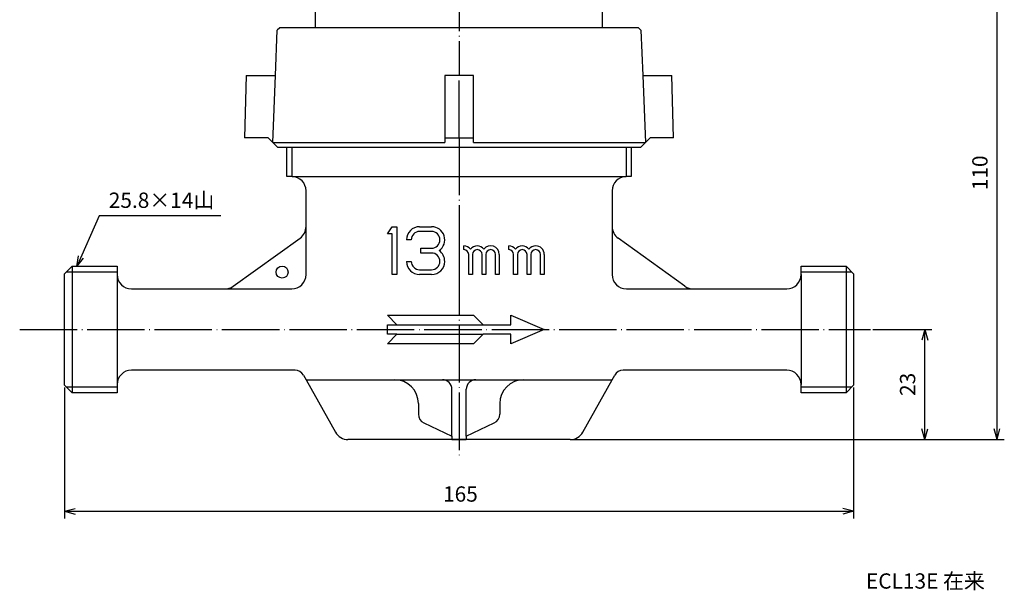
# Model space of a CAD drawing. Units: millimetres. Extents: x -47 to 159, y -32 to 228.
# Drawn here: x -46 to 159, y -32 to 88 of the extents above; entities that cross this region are included whole.
import ezdxf

# ---------------------------------------------------------------- set-up
doc = ezdxf.new("R2010")
doc.units = ezdxf.units.MM
doc.linetypes.add('DOT_CENTER', pattern=[14, 12, -1, 0, -1])
doc.layers.add('1', color=7, linetype='Continuous')
doc.styles.add('CONVERTER_11', font='MS Mincho.ttf', dxfattribs={"width": 0.89})
doc.styles.add('CONVERTER_12', font='txt.shx', dxfattribs={"width": 0.9})
doc.dimstyles.new('ME10_DIM_10', dxfattribs={"dimtxt": 3.2, "dimasz": 2.24, "dimexe": 1.5, "dimexo": 0.5, "dimgap": 1, "dimtad": 1, "dimdec": 9, "dimdsep": 46, "dimtxsty": 'CONVERTER_12', "dimblk1": 'OPEN30', "dimblk2": 'OPEN30', "dimsah": 1, "dimcen": 0.09, "dimclrd": 2, "dimclre": 2, "dimclrt": 2, "dimadec": 0, "dimazin": 0, "dimtfac": 1, "dimtdec": 4, "dimtix": 1, "dimtmove": 0, "dimatfit": 3, "dimfxl": 1, "dimtolj": 1, "dimtzin": 0, "dimarcsym": 0})
doc.dimstyles.new('ME10_DIM_11', dxfattribs={"dimtxt": 3.2, "dimasz": 2.24, "dimexe": 1.5, "dimexo": 0.5, "dimgap": 1, "dimtad": 1, "dimdec": 9, "dimdsep": 46, "dimtxsty": 'CONVERTER_12', "dimblk1": 'OPEN30', "dimblk2": 'OPEN30', "dimsah": 1, "dimcen": 0.09, "dimclrd": 2, "dimclre": 2, "dimclrt": 2, "dimadec": 0, "dimazin": 0, "dimtfac": 1, "dimtdec": 4, "dimtix": 1, "dimtmove": 0, "dimatfit": 3, "dimfxl": 1, "dimtolj": 1, "dimtzin": 0, "dimarcsym": 0})
doc.dimstyles.new('ME10_DIM_12', dxfattribs={"dimtxt": 3.2, "dimasz": 2.24, "dimexe": 1.5, "dimexo": 0.5, "dimgap": 1, "dimtad": 1, "dimdec": 9, "dimdsep": 46, "dimtxsty": 'CONVERTER_12', "dimblk1": 'OPEN30', "dimblk2": 'OPEN30', "dimsah": 1, "dimcen": 0.09, "dimclrd": 2, "dimclre": 2, "dimclrt": 2, "dimadec": 0, "dimazin": 0, "dimtfac": 1, "dimtdec": 4, "dimtix": 1, "dimtmove": 0, "dimatfit": 3, "dimfxl": 1, "dimtolj": 1, "dimtzin": 0, "dimarcsym": 0})

# ---------------------------------------------------------------- blocks, each defined once
blk = doc.blocks.new('*D1')
at = {"layer": '1', "color": 2, "linetype": 'Continuous'}
for p, q in [((-37.12, 10.69), (-37.12, -16.66)), ((127.88, 10.69), (127.88, -16.66)), ((-37.12, -15.16), (127.88, -15.16))]:
    blk.add_line(p, q, dxfattribs=at)
at = {"layer": '1', "color": 2}
for p, q in [((-37.12, -15.16), (-34.88, -14.56)), ((-37.12, -15.16), (-34.88, -15.76)), ((127.88, -15.16), (125.64, -14.56)), ((127.88, -15.16), (125.64, -15.76))]:
    blk.add_line(p, q, dxfattribs=at)
at = {"layer": '1', "color": 2, "insert": (42.02, -14.16), "char_height": 3.2, "attachment_point": 7, "rotation": 0.0001, "line_spacing_factor": 0.60024, "style": 'CONVERTER_12'}
blk.add_mtext('165', dxfattribs=at)
blk = doc.blocks.new('_OPEN30')
at = {"color": 0, "linetype": 'ByBlock', "lineweight": -2}
for p, q in [((-1, 0.267949), (0, 0)), ((0, 0), (-1, -0.267949)), ((0, 0), (-1, 0))]:
    blk.add_line(p, q, dxfattribs=at)
blk = doc.blocks.new('*D3')
at = {"layer": '1', "color": 2, "linetype": 'Continuous'}
for p, q in [((131.88, 22.84), (144.26, 22.84)), ((142.76, -0.16), (142.76, 22.84)), ((69.12, -0.16), (144.26, -0.16))]:
    blk.add_line(p, q, dxfattribs=at)
at = {"layer": '1', "color": 2}
for p, q in [((142.76, 22.84), (142.16, 20.6)), ((142.76, 22.84), (143.36, 20.6)), ((142.76, -0.16), (142.16, 2.08)), ((142.76, -0.16), (143.36, 2.08))]:
    blk.add_line(p, q, dxfattribs=at)
at = {"layer": '1', "color": 2, "insert": (141.76, 8.94), "char_height": 3.2, "attachment_point": 7, "rotation": 90, "line_spacing_factor": 0.60024, "style": 'CONVERTER_12'}
blk.add_mtext('23', dxfattribs=at)
blk = doc.blocks.new('*D4')
at = {"layer": '1', "color": 2, "linetype": 'Continuous'}
for p, q in [((50.68, 109.84), (159.38, 109.84)), ((157.88, -0.16), (157.88, 109.84)), ((69.12, -0.16), (159.38, -0.16))]:
    blk.add_line(p, q, dxfattribs=at)
at = {"layer": '1', "color": 2}
for p, q in [((157.88, 109.84), (157.28, 107.6)), ((157.88, 109.84), (158.48, 107.6)), ((157.88, -0.16), (157.28, 2.08)), ((157.88, -0.16), (158.48, 2.08))]:
    blk.add_line(p, q, dxfattribs=at)
at = {"layer": '1', "color": 2, "insert": (156.88, 51.96), "char_height": 3.2, "attachment_point": 7, "rotation": 90, "line_spacing_factor": 0.60024, "style": 'CONVERTER_12'}
blk.add_mtext('110', dxfattribs=at)

msp = doc.modelspace()

# ---------------------------------------------------------------- linework, layer by layer
at = {"color": 7, "linetype": 'Continuous'}
for p, q in [((43.881, 0.545), (43.881, 10.336)), ((46.881, 0.545), (46.881, 10.336))]:
    msp.add_line(p, q, dxfattribs=at)
for centre, start, end in [((41.881, 10.336), 0, 90), ((48.881, 10.336), 90, 180)]:
    msp.add_arc(centre, 2, start, end, dxfattribs=at)
at = {"layer": '1', "color": 2, "linetype": 'DOT_CENTER'}
for p, q in [((45.381, 111.336), (45.381, 75.936)), ((45.381, 62.936), (45.381, 75.936)), ((45.381, 62.936), (45.381, 37.836)), ((45.381, 37.836), (45.381, -3.664)), ((-46.499, 22.836), (131.381, 22.836))]:
    msp.add_line(p, q, dxfattribs=at)
at = {"layer": '1', "color": 7, "linetype": 'Continuous'}
for p, q in [((15.381, 85.936), (15.381, 92.036)), ((75.381, 85.936), (75.381, 92.036)), ((6.981, 75.936), (7.361, 85.436)), ((7.881, 85.936), (7.361, 85.436)), ((82.881, 85.936), (7.881, 85.936)), ((83.401, 85.436), (82.881, 85.936)), ((83.401, 85.436), (83.781, 75.936)), ((0.881, 75.936), (0.518, 62.936)), ((0.881, 75.936), (6.981, 75.936)), ((6.421, 61.935), (6.981, 75.936)), ((45.381, 75.936), (42.381, 75.936)), ((42.381, 75.936), (42.381, 62.936)), ((48.381, 75.936), (45.381, 75.936)), ((48.381, 62.936), (48.381, 75.936)), ((83.781, 75.936), (89.881, 75.936)), ((83.781, 75.936), (84.341, 61.935)), ((90.244, 62.936), (89.881, 75.936)), ((5.459, 62.936), (0.518, 62.936)), ((5.459, 62.936), (6.421, 61.935)), ((7.381, 60.936), (6.421, 61.935)), ((6.421, 61.935), (42.381, 61.935)), ((42.381, 62.936), (45.381, 62.936)), ((42.381, 62.936), (42.381, 61.935)), ((45.381, 62.936), (48.381, 62.936)), ((48.381, 61.935), (48.381, 62.936)), ((48.381, 61.935), (84.341, 61.935)), ((84.341, 61.935), (83.381, 60.936)), ((84.341, 61.935), (85.303, 62.936)), ((90.244, 62.936), (85.303, 62.936)), ((7.381, 60.936), (45.381, 60.936)), ((9.381, 54.836), (9.381, 60.936)), ((45.381, 60.936), (83.381, 60.936)), ((81.381, 60.936), (81.381, 54.836)), ((10.381, 54.836), (9.381, 54.836)), ((10.381, 54.836), (9.381, 54.836)), ((10.464, 54.834), (80.299, 54.834)), ((81.381, 54.836), (80.381, 54.836)), ((81.381, 54.836), (80.381, 54.836)), ((13.381, 44.374), (13.381, 51.836)), ((77.381, 51.836), (77.381, 44.374)), ((77.381, 51.836), (77.381, 44.374)), ((13.381, 42.836), (13.381, 44.374)), ((30.381, 42.836), (31.381, 44.336)), ((31.381, 44.336), (32.381, 44.336)), ((32.381, 44.336), (32.381, 34.336)), ((37.131, 44.336), (39.631, 44.336)), ((39.631, 43.336), (37.131, 43.336)), ((77.381, 44.374), (77.381, 34.336)), ((77.381, 44.374), (77.381, 34.336)), ((-1.834, 31.899), (12.132, 41.938)), ((-1.834, 31.899), (12.132, 41.938)), ((13.381, 34.336), (13.381, 42.836)), ((31.381, 42.836), (30.381, 42.836)), ((31.381, 34.336), (31.381, 42.836)), ((35.381, 41.586), (34.381, 41.586)), ((92.596, 31.899), (78.63, 41.938)), ((92.596, 31.899), (78.63, 41.938)), ((37.381, 38.836), (37.381, 39.836)), ((37.381, 39.836), (39.631, 39.836)), ((46.381, 39.536), (46.381, 40.336)), ((55.781, 39.536), (55.781, 40.336)), ((34.381, 37.086), (35.381, 37.086)), ((39.631, 38.836), (37.381, 38.836)), ((47.381, 34.336), (47.381, 38.536)), ((48.181, 38.536), (48.181, 34.336)), ((50.181, 34.336), (50.181, 38.536)), ((50.981, 38.536), (50.981, 34.336)), ((52.981, 34.336), (52.981, 38.536)), ((53.781, 38.536), (53.781, 34.336)), ((56.781, 34.336), (56.781, 38.536)), ((57.581, 38.536), (57.581, 34.336)), ((59.581, 34.336), (59.581, 38.536)), ((60.381, 38.536), (60.381, 34.336)), ((62.381, 34.336), (62.381, 38.536)), ((63.181, 38.536), (63.181, 34.336)), ((-37.119, 34.486), (-35.549, 36.056)), ((-35.549, 36.056), (-26.119, 36.056)), ((-26.119, 36.056), (-26.119, 34.336)), ((37.131, 35.336), (39.631, 35.336)), ((116.881, 36.056), (126.311, 36.056)), ((116.881, 34.336), (116.881, 36.056)), ((116.881, 36.056), (126.311, 36.056)), ((116.881, 34.336), (116.881, 36.056)), ((126.311, 36.056), (127.881, 34.486)), ((126.311, 36.056), (127.881, 34.486)), ((-37.119, 11.186), (-37.119, 34.486)), ((-26.119, 34.336), (-26.119, 11.336)), ((32.381, 34.336), (31.381, 34.336)), ((39.631, 34.336), (37.131, 34.336)), ((48.181, 34.336), (47.381, 34.336)), ((50.981, 34.336), (50.181, 34.336)), ((53.781, 34.336), (52.981, 34.336)), ((57.581, 34.336), (56.781, 34.336)), ((60.381, 34.336), (59.581, 34.336)), ((63.181, 34.336), (62.381, 34.336)), ((116.881, 34.336), (116.881, 11.336)), ((127.881, 34.486), (127.881, 11.186)), ((-23.119, 31.336), (-3.585, 31.336)), ((-3.585, 31.336), (-2.619, 31.336)), ((-3.585, 31.336), (-2.619, 31.336)), ((-2.619, 31.336), (10.381, 31.336)), ((-2.619, 31.336), (10.381, 31.336)), ((80.381, 31.336), (94.347, 31.336)), ((94.347, 31.336), (113.881, 31.336)), ((30.381, 25.836), (48.381, 25.836)), ((32.381, 23.836), (30.381, 25.836)), ((48.381, 25.836), (50.381, 23.836)), ((56.181, 23.836), (56.181, 25.836)), ((56.181, 25.836), (63.181, 22.836)), ((30.381, 21.836), (30.381, 23.836)), ((30.381, 23.836), (32.381, 23.836)), ((32.381, 23.836), (50.381, 23.836)), ((50.381, 23.836), (56.181, 23.836)), ((63.181, 22.836), (56.181, 19.836)), ((30.381, 19.836), (32.381, 21.836)), ((32.381, 21.836), (30.381, 21.836)), ((32.381, 21.836), (50.381, 21.836)), ((50.381, 21.836), (48.381, 19.836)), ((56.181, 21.836), (50.381, 21.836)), ((56.181, 19.836), (56.181, 21.836)), ((48.381, 19.836), (30.381, 19.836)), ((11.089, 14.336), (-23.119, 14.336)), ((12.834, 13.313), (13.381, 12.336)), ((77.381, 12.336), (77.928, 13.313)), ((113.881, 14.336), (79.673, 14.336)), ((-35.549, 9.616), (-37.119, 11.186)), ((-26.119, 11.336), (-26.119, 9.616)), ((13.381, 12.336), (31.881, 12.336)), ((13.381, 12.336), (19.522, 1.37)), ((31.881, 12.336), (58.881, 12.336)), ((58.881, 12.336), (77.381, 12.336)), ((71.24, 1.37), (77.381, 12.336)), ((116.881, 9.616), (116.881, 11.336)), ((116.881, 9.616), (116.881, 11.336)), ((127.881, 11.186), (126.311, 9.616)), ((-26.119, 9.616), (-35.549, 9.616)), ((126.311, 9.616), (116.881, 9.616)), ((36.881, 7.336), (36.881, 5.12)), ((53.881, 7.336), (53.881, 5.12)), ((38.026, 3.312), (43.881, 0.545)), ((46.881, 0.545), (52.736, 3.312)), ((43.881, 0.545), (43.881, -0.164)), ((46.881, 0.545), (46.881, -0.164)), ((68.623, -0.164), (22.139, -0.164)), ((43.881, -0.164), (45.381, -0.164)), ((45.381, -0.164), (46.881, -0.164))]:
    msp.add_line(p, q, dxfattribs=at)
at = {"layer": '1', "color": 2, "linetype": 'Continuous'}
for p, q in [((10.464, 54.834), (10.464, 60.936)), ((80.299, 60.936), (80.299, 54.834)), ((-29.911, 46.62), (-34.535, 36.036)), ((-4.444, 46.62), (-29.911, 46.62)), ((-34.535, 36.036), (-34.206, 38.211)), ((-34.535, 36.036), (-33.162, 37.755)), ((-35.549, 36.056), (-35.549, 9.616)), ((126.311, 36.056), (126.311, 9.616)), ((-36.71, 34.894), (-26.119, 34.894)), ((116.881, 34.894), (127.473, 34.894)), ((116.881, 34.894), (127.473, 34.894)), ((-2.619, 31.336), (-1.834, 31.899)), ((-2.619, 31.336), (-1.834, 31.899)), ((-26.119, 10.777), (-36.71, 10.777)), ((127.473, 10.777), (116.881, 10.777))]:
    msp.add_line(p, q, dxfattribs=at)
at = {"layer": '1', "color": 7, "linetype": 'Continuous'}
msp.add_circle((8.381, 34.836), 1.25, dxfattribs=at)
msp.add_circle((8.381, 34.836), 1.25, dxfattribs=at)
msp.add_circle((8.381, 34.836), 1.25, dxfattribs=at)
for centre, radius, start, end in [((10.381, 51.836), 3, 88.42417, 90), ((10.381, 51.836), 3, 88.42417, 90), ((10.381, 51.836), 3, 0, 88.42417), ((10.381, 51.836), 3, 0, 88.42417), ((80.381, 51.836), 3, 91.57583, 180), ((80.381, 51.836), 3, 91.57583, 180), ((80.381, 51.836), 3, 90, 91.57583), ((80.381, 51.836), 3, 90, 91.57583), ((10.381, 44.374), 3, 305.70669, 0), ((37.131, 41.586), 2.75, 90, 180), ((37.131, 41.586), 1.75, 90, 180), ((39.631, 41.586), 2.75, 305.0968, 90), ((39.631, 41.586), 1.75, 270, 90), ((80.381, 44.374), 3, 180, 234.29331), ((39.631, 37.086), 2.75, 0, 54.9032), ((46.381, 38.536), 1.8, 38.94244, 90), ((46.381, 38.536), 1, 0, 90), ((49.181, 38.536), 1.8, 38.94244, 141.05756), ((49.181, 38.536), 1, 0, 180), ((51.981, 38.536), 1.8, 0, 141.05756), ((51.981, 38.536), 1, 0, 180), ((55.781, 38.536), 1.8, 38.94244, 90), ((55.781, 38.536), 1, 0, 90), ((58.581, 38.536), 1.8, 38.94244, 141.05756), ((58.581, 38.536), 1, 0, 180), ((61.381, 38.536), 1.8, 90, 141.05756), ((61.381, 38.536), 1, 0, 180), ((61.381, 38.536), 1.8, 0, 90), ((37.131, 37.086), 2.75, 180, 270), ((37.131, 37.086), 1.75, 180, 270), ((39.631, 37.086), 1.75, 270, 90), ((39.631, 37.086), 2.75, 270, 0), ((-23.119, 34.336), 3, 180, 270), ((10.381, 34.336), 3, 270, 0), ((10.381, 34.336), 3, 270, 0), ((80.381, 34.336), 3, 180, 270), ((80.381, 34.336), 3, 180, 270), ((113.881, 34.336), 3, 270, 0), ((-3.585, 34.336), 3, 270, 305.70669), ((-3.585, 34.336), 3, 270, 305.70669), ((94.347, 34.336), 3, 234.29331, 270), ((-23.119, 11.336), 3, 90, 180), ((11.089, 12.336), 2, 29.24883, 90), ((79.673, 12.336), 2, 90, 150.75117), ((113.881, 11.336), 3, 0, 90), ((31.881, 7.336), 5, 0, 90), ((58.881, 7.336), 5, 90, 180), ((38.881, 5.12), 2, 180, 244.69862), ((51.881, 5.12), 2, 295.30138, 0), ((22.139, 2.836), 3, 209.24883, 270), ((68.623, 2.836), 3, 270, 330.75117)]:
    msp.add_arc(centre, radius, start, end, dxfattribs=at)

# ---------------------------------------------------------------- texts
at = {"layer": '1', "color": 2, "char_height": 3.2, "attachment_point": 5, "line_spacing_factor": 0.545455, "style": 'CONVERTER_11'}
for s, insert in [('25.8×14山', (-16.844, 49.458)), ('ECL13E 在来', (142.881, -30.164))]:
    msp.add_mtext(s, dxfattribs=dict(at, insert=insert))

# ---------------------------------------------------------------- dimensions: what is measured, and where the dimension line sits
at = {"layer": '1'}
for base, p1, dimstyle, picture, middle in [((157.881, -0.164), (50.181, 109.836), 'ME10_DIM_12', '*D4', (155.281, 54.836)), ((142.757, -0.164), (131.381, 22.836), 'ME10_DIM_11', '*D3', (140.157, 11.336))]:
    dim = msp.add_linear_dim(base=base, p1=p1, p2=(68.623, -0.164), angle=90, dimstyle=dimstyle, dxfattribs=at)
    dim.commit()
    dim.dimension.update_dxf_attribs({"geometry": picture, "text_midpoint": middle, "text_rotation": 90})
dim = msp.add_linear_dim(base=(-37.119, -15.164), p1=(127.881, 11.186), p2=(-37.119, 11.186), dimstyle='ME10_DIM_10', dxfattribs=at)
dim.commit()
dim.dimension.update_dxf_attribs({"geometry": '*D1', "text_midpoint": (45.381, -12.564), "text_rotation": 0.00014})

doc.saveas('drawing.dxf')
